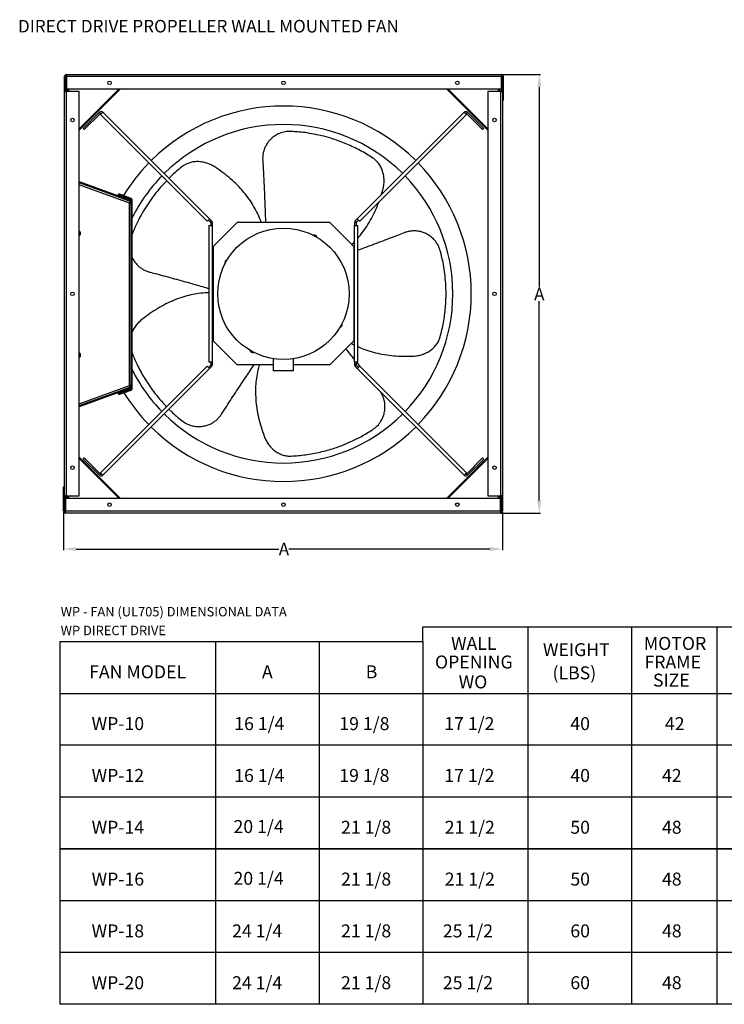
# Model space of a CAD drawing. Units: inches. Extents: x -4 to 238, y 0 to 157.
# Drawn here: x -4 to 108, y 0 to 157 of the extents above; entities that cross this region are included whole.
import ezdxf

# ---------------------------------------------------------------- set-up
doc = ezdxf.new("R2010")
doc.units = ezdxf.units.IN
doc.header["$MEASUREMENT"] = 0
doc.styles.add('BOLD', font='ROMAND')
doc.dimstyles.get("Standard").update_dxf_attribs({"dimtxt": 1.5, "dimasz": 1.2, "dimexe": 0.18, "dimexo": 0.0625, "dimgap": 0.09, "dimtad": 0, "dimtih": 1, "dimtoh": 1, "dimdec": 4, "dimzin": 0, "dimdsep": 46, "dimtxsty": 'Standard', "dimcen": 0.09, "dimadec": 0, "dimazin": 0, "dimtfac": 1, "dimtdec": 4, "dimtofl": 0, "dimtmove": 0, "dimatfit": 3, "dimfxl": 0, "dimtolj": 1, "dimtzin": 0, "dimarcsym": 0})

# ---------------------------------------------------------------- blocks, each defined once
blk = doc.blocks.new('*D10')
at = {"color": 0, "lineweight": -2}
for p, q in [((3.32, 78.25), (3.32, 72.18)), ((73.15, 78.25), (73.15, 72.18)), ((5.32, 72.36), (37.59, 72.36)), ((71.15, 72.36), (39.18, 72.36))]:
    blk.add_line(p, q, dxfattribs=at)
at = {"color": 0}
for points in [[(5.32, 72.69), (5.32, 72.03), (3.32, 72.36)], [(71.15, 72.69), (71.15, 72.03), (73.15, 72.36)]]:
    blk.add_solid(points, dxfattribs=at)
at = {"layer": 'DEFPOINTS', "color": 0}
for p in [(3.32, 78.38), (73.15, 78.38), (73.15, 72.36)]:
    blk.add_point(p, dxfattribs=at)
at = {"color": 0, "insert": (38.39, 72.36), "char_height": 2, "attachment_point": 5}
blk.add_mtext('\\A1;A', dxfattribs=at)
blk = doc.blocks.new('*D11')
at = {"color": 0, "lineweight": -2}
for p, q in [((73.14, 147.92), (79.21, 147.92)), ((79.03, 145.92), (79.03, 114.07)), ((79.03, 80.09), (79.03, 111.82)), ((72.98, 78.09), (79.21, 78.09))]:
    blk.add_line(p, q, dxfattribs=at)
at = {"color": 0}
for points in [[(78.69, 145.92), (79.36, 145.92), (79.03, 147.92)], [(78.69, 80.09), (79.36, 80.09), (79.03, 78.09)]]:
    blk.add_solid(points, dxfattribs=at)
at = {"layer": 'DEFPOINTS', "color": 0}
for p in [(73.01, 147.92), (72.86, 78.09), (79.03, 78.09)]:
    blk.add_point(p, dxfattribs=at)
at = {"color": 0, "insert": (79.03, 112.95), "char_height": 2, "attachment_point": 5}
blk.add_mtext('\\A1;A', dxfattribs=at)

msp = doc.modelspace()

# ---------------------------------------------------------------- linework, layer by layer
at = {"color": 7, "linetype": 'Continuous', "lineweight": 25}
for p, q in [((3.63531, 147.62861), (3.48006, 147.62861)), ((3.48006, 145.20067), (3.48006, 147.62861)), ((3.63531, 145.20067), (3.63531, 147.62861)), ((3.769, 147.62861), (3.769, 147.91754)), ((3.769, 147.91754), (73.01266, 147.91754)), ((3.769, 147.62861), (3.769, 145.60604)), ((3.769, 147.62861), (73.01266, 147.62861)), ((73.01266, 147.91754), (73.01266, 147.62861)), ((73.01266, 145.60604), (73.01266, 147.62861)), ((73.01266, 147.62861), (73.14635, 147.62861)), ((73.14635, 147.62861), (73.14635, 143.76029)), ((73.3016, 147.62861), (73.14635, 147.62861)), ((73.14635, 147.62861), (73.14635, 145.20067)), ((73.3016, 147.62861), (73.3016, 143.76029)), ((3.48006, 145.20067), (3.769, 145.20067)), ((3.48006, 80.80426), (3.48006, 145.20067)), ((3.769, 145.60604), (73.01266, 145.60604)), ((3.769, 145.20067), (3.769, 145.60604)), ((5.79157, 145.20067), (3.769, 145.20067)), ((3.769, 80.80426), (3.769, 145.20067)), ((3.81321, 145.60604), (3.81321, 145.20067)), ((4.02021, 145.60604), (4.02021, 145.20067)), ((4.14527, 145.20067), (4.14527, 145.60604)), ((12.15196, 145.60604), (5.79157, 139.24565)), ((12.37151, 145.60604), (5.79157, 139.02609)), ((5.79157, 80.80426), (5.79157, 145.20067)), ((70.83485, 139.02609), (64.2549, 145.60604)), ((70.83485, 139.24565), (64.47445, 145.60604)), ((70.83485, 145.20067), (70.83485, 80.80426)), ((72.85741, 145.20067), (70.83485, 145.20067)), ((72.48114, 145.60604), (72.48114, 145.20067)), ((72.60621, 145.20067), (72.60621, 145.60604)), ((72.81321, 145.20067), (72.81321, 145.60604)), ((72.85741, 145.20067), (72.85741, 80.80426)), ((72.85741, 145.20067), (73.14635, 145.20067)), ((72.9911, 145.60604), (72.9911, 145.20067)), ((73.14635, 145.20067), (73.14635, 80.80426)), ((73.3016, 143.76029), (73.14635, 143.76029)), ((9.01714, 141.90609), (6.44345, 139.3324)), ((9.20011, 141.72313), (6.62641, 139.14944)), ((9.20011, 141.72313), (9.01714, 141.90609)), ((9.1942, 141.52816), (26.18441, 124.53795)), ((9.57213, 141.90609), (26.56234, 124.91589)), ((50.06407, 124.91589), (67.05428, 141.90609)), ((50.44201, 124.53795), (67.43221, 141.52816)), ((67.42631, 141.72313), (67.60927, 141.90609)), ((70, 139.14944), (67.42631, 141.72313)), ((70.18296, 139.3324), (67.60927, 141.90609)), ((6.44345, 139.3324), (6.62641, 139.14944)), ((70.18296, 139.3324), (70, 139.14944)), ((5.79157, 130.8905), (13.97473, 127.91208)), ((5.79157, 130.72529), (13.92163, 127.76619)), ((13.90694, 127.72112), (5.79157, 130.67488)), ((13.80811, 127.44961), (5.79157, 130.3674)), ((12.07084, 128.74271), (12.12394, 128.8886)), ((14.00909, 128.03725), (12.07084, 128.74271)), ((14.06219, 128.18313), (12.12394, 128.8886)), ((53.86387, 128.71569), (54.1293, 129.56343)), ((12.55002, 128.24734), (12.53963, 128.21878)), ((12.55002, 128.24734), (13.91582, 127.75023)), ((12.7558, 128.49341), (12.68771, 128.38051)), ((13.80811, 98.41947), (13.80811, 127.44961)), ((13.80811, 127.44961), (14.09705, 127.44961)), ((13.91582, 127.75023), (13.90543, 127.72167)), ((13.97473, 127.91208), (13.92163, 127.76619)), ((14.00909, 128.03725), (14.06219, 128.18313)), ((14.25231, 127.91162), (14.09705, 127.91162)), ((14.09705, 97.94368), (14.09705, 127.91162)), ((14.09705, 98.41947), (14.09705, 127.44961)), ((14.25231, 97.94368), (14.25231, 127.91162)), ((26.37938, 124.73292), (26.69498, 124.41731)), ((26.45841, 123.87643), (26.45841, 102.1285)), ((26.45841, 123.87643), (26.99289, 123.87643)), ((26.56234, 124.91589), (26.87795, 124.60027)), ((26.69498, 124.41731), (26.87795, 124.60027)), ((26.99289, 124.32278), (26.73414, 124.32278)), ((26.73414, 124.32278), (26.73414, 123.87643)), ((26.99289, 124.32278), (26.99289, 123.87643)), ((26.99289, 123.87643), (26.99289, 102.1285)), ((27.12658, 120.51103), (30.93833, 124.32278)), ((45.68808, 124.32278), (30.93833, 124.32278)), ((45.68808, 124.32278), (49.49983, 120.51103)), ((49.63352, 124.32278), (49.63352, 123.87643)), ((49.89227, 124.32278), (49.63352, 124.32278)), ((49.63352, 123.87643), (50.168, 123.87643)), ((49.63352, 102.1285), (49.63352, 123.87643)), ((49.74846, 124.60027), (50.06407, 124.91589)), ((49.93143, 124.41731), (49.74846, 124.60027)), ((49.89227, 124.32278), (49.89227, 123.87643)), ((49.93143, 124.41731), (50.24704, 124.73292)), ((50.168, 102.1285), (50.168, 123.87643)), ((26.99289, 120.51103), (27.12658, 120.51103)), ((27.12658, 120.51103), (27.12658, 105.4939)), ((49.49983, 120.51103), (49.49983, 105.4939)), ((49.49983, 120.51103), (49.63352, 120.51103)), ((27.12658, 105.4939), (26.99289, 105.4939)), ((30.93833, 101.68215), (27.12658, 105.4939)), ((49.49983, 105.4939), (45.68808, 101.68215)), ((49.63352, 105.4939), (49.49983, 105.4939)), ((26.99289, 102.1285), (26.45841, 102.1285)), ((26.73414, 102.1285), (26.73414, 101.68215)), ((26.99289, 102.1285), (26.99289, 101.68215)), ((36.69602, 102.67045), (36.69602, 100.71184)), ((39.93039, 100.71184), (39.93039, 102.66726)), ((50.168, 102.1285), (49.63352, 102.1285)), ((49.63352, 102.1285), (49.63352, 101.68215)), ((49.89227, 102.1285), (49.89227, 101.68215)), ((50.55023, 101.35875), (49.92163, 102.14986)), ((26.18441, 101.46698), (9.1942, 84.47677)), ((26.56234, 101.08904), (9.57213, 84.09884)), ((26.18441, 101.46698), (26.56234, 101.08904)), ((26.69498, 101.58762), (26.37938, 101.27201)), ((26.87795, 101.40466), (26.56234, 101.08904)), ((26.69498, 101.58762), (26.87795, 101.40466)), ((26.99289, 101.68215), (26.73414, 101.68215)), ((36.69602, 101.68215), (30.93833, 101.68215)), ((39.93039, 100.71184), (36.69602, 100.71184)), ((45.68808, 101.68215), (39.93039, 101.68215)), ((49.89227, 101.68215), (49.63352, 101.68215)), ((49.93143, 101.58762), (49.74846, 101.40466)), ((50.06407, 101.08904), (49.74846, 101.40466)), ((50.24704, 101.27201), (49.93143, 101.58762)), ((67.05428, 84.09884), (50.06407, 101.08904)), ((67.43221, 84.47677), (50.44201, 101.46698)), ((5.79157, 95.50169), (13.80811, 98.41947)), ((5.79157, 95.19421), (13.90694, 98.14796)), ((13.92163, 98.1029), (5.79157, 95.1438)), ((13.97473, 97.95701), (5.79157, 94.97858)), ((12.07084, 97.11259), (14.00909, 97.81806)), ((12.12394, 96.96671), (14.06219, 97.67217)), ((12.55002, 97.62174), (12.53963, 97.6503)), ((13.91582, 98.11885), (12.55002, 97.62174)), ((12.75489, 97.51303), (12.83043, 97.38906)), ((14.09705, 98.41947), (13.80811, 98.41947)), ((13.91582, 98.11885), (13.90543, 98.14741)), ((13.97473, 97.95701), (13.92163, 98.1029)), ((14.06219, 97.67217), (14.00909, 97.81806)), ((14.09705, 97.94368), (14.25231, 97.94368)), ((12.12394, 96.96671), (12.07084, 97.11259)), ((5.79157, 86.97884), (12.37151, 80.39889)), ((5.79157, 86.75928), (12.15196, 80.39889)), ((6.44345, 86.67253), (6.62641, 86.85549)), ((6.44345, 86.67253), (9.01714, 84.09884)), ((6.62641, 86.85549), (9.20011, 84.2818)), ((64.2549, 80.39889), (70.83485, 86.97884)), ((64.47445, 80.39889), (70.83485, 86.75928)), ((67.42631, 84.2818), (70, 86.85549)), ((67.60927, 84.09884), (70.18296, 86.67253)), ((70.18296, 86.67253), (70, 86.85549)), ((9.20011, 84.2818), (9.01714, 84.09884)), ((67.42631, 84.2818), (67.60927, 84.09884)), ((3.32481, 82.24464), (3.48006, 82.24464)), ((3.32481, 78.37632), (3.32481, 82.24464)), ((3.48006, 78.37632), (3.48006, 82.24464)), ((3.769, 80.80426), (3.48006, 80.80426)), ((3.48006, 78.37632), (3.48006, 80.80426)), ((3.61375, 80.39889), (3.61375, 78.37632)), ((72.85741, 80.39889), (3.61375, 80.39889)), ((3.63531, 80.39889), (3.63531, 80.80426)), ((3.769, 80.80426), (5.79157, 80.80426)), ((3.81321, 80.80426), (3.81321, 80.39889)), ((4.02021, 80.80426), (4.02021, 80.39889)), ((4.14527, 80.39889), (4.14527, 80.80426)), ((70.83485, 80.80426), (72.85741, 80.80426)), ((72.48114, 80.80426), (72.48114, 80.39889)), ((72.60621, 80.39889), (72.60621, 80.80426)), ((72.81321, 80.39889), (72.81321, 80.80426)), ((73.14635, 80.80426), (72.85741, 80.80426)), ((72.85741, 80.80426), (72.85741, 80.39889)), ((72.85741, 78.37632), (72.85741, 80.39889)), ((72.9911, 80.80426), (72.9911, 78.37632)), ((73.14635, 80.80426), (73.14635, 78.37632)), ((3.32481, 78.37632), (3.48006, 78.37632)), ((3.61375, 78.37632), (3.48006, 78.37632)), ((72.85741, 78.37632), (3.61375, 78.37632)), ((3.61375, 78.08739), (3.61375, 78.37632)), ((72.85741, 78.08739), (3.61375, 78.08739)), ((72.85741, 78.37632), (72.85741, 78.08739)), ((72.9911, 78.37632), (73.14635, 78.37632))]:
    msp.add_line(p, q, dxfattribs=at)
at = {"color": 7, "linetype": 'Continuous'}
for p, q in [((60.50621, 59.97754), (120.85716, 59.97754)), ((77.20779, 59.97754), (77.20779, -0.12617)), ((93.70779, 59.97754), (93.70779, -0.12617)), ((107.25708, 59.97754), (107.25708, -0.12617)), ((2.75621, 57.62383), (60.50621, 57.62383)), ((2.75621, 57.62383), (2.75621, -0.12617)), ((27.50621, 57.62383), (27.50621, -0.12617)), ((44.00621, 57.62383), (44.00621, -0.12617)), ((60.50621, 57.62383), (60.50621, -0.12617)), ((2.75621, 49.37383), (120.85716, 49.37383)), ((120.85716, 41.12383), (2.75621, 41.12383)), ((120.85716, 32.87383), (2.75621, 32.87383)), ((120.85716, 24.62383), (2.75621, 24.62383)), ((2.75621, 24.62383), (120.85716, 24.62383)), ((120.85716, 16.37383), (2.75621, 16.37383)), ((120.85716, 8.12383), (2.75621, 8.12383)), ((120.85716, -0.12617), (2.75621, -0.12617))]:
    msp.add_line(p, q, dxfattribs=at)
msp.add_line((60.50621, 57.62383), (60.50621, 59.97754))
at = {"color": 7, "linetype": 'Continuous', "lineweight": 25, "flags": 128}
for points in [[(9.1942, 141.52816), (9.20858, 141.54254), (9.24955, 141.58351), (9.31085, 141.64481), (9.38316, 141.71713), (9.45548, 141.78944), (9.51678, 141.85075), (9.55775, 141.89171), (9.57213, 141.90609)], [(67.05428, 141.90609), (67.06866, 141.89171), (67.10963, 141.85075), (67.17093, 141.78944), (67.24325, 141.71713), (67.31556, 141.64481), (67.37687, 141.58351), (67.41783, 141.54254), (67.43221, 141.52816)], [(13.90694, 127.72112), (13.90504, 127.71591), (13.89941, 127.70046), (13.89028, 127.67537), (13.878, 127.6416), (13.86302, 127.60046), (13.84593, 127.55352), (13.8274, 127.50258), (13.80811, 127.44961)], [(26.56234, 124.91589), (26.54795, 124.9015), (26.50699, 124.86054), (26.44569, 124.79923), (26.37337, 124.72692), (26.30106, 124.6546), (26.23975, 124.5933), (26.19879, 124.55234), (26.18441, 124.53795)], [(50.44201, 124.53795), (50.42762, 124.55234), (50.38666, 124.5933), (50.32535, 124.6546), (50.25304, 124.72692), (50.18073, 124.79923), (50.11942, 124.86054), (50.07846, 124.9015), (50.06407, 124.91589)], [(50.06407, 101.08904), (50.07846, 101.10343), (50.11942, 101.14439), (50.18073, 101.2057), (50.25304, 101.27801), (50.32535, 101.35032), (50.38666, 101.41163), (50.42762, 101.4526), (50.44201, 101.46698)], [(13.80811, 98.41947), (13.8274, 98.36651), (13.84593, 98.31557), (13.86302, 98.26863), (13.878, 98.22749), (13.89028, 98.19372), (13.89941, 98.16863), (13.90504, 98.15318), (13.90694, 98.14796)], [(9.57213, 84.09884), (9.55775, 84.11322), (9.51678, 84.15418), (9.45548, 84.21549), (9.38316, 84.28781), (9.31085, 84.36012), (9.24955, 84.42142), (9.20858, 84.46239), (9.1942, 84.47677)], [(67.43221, 84.47677), (67.41783, 84.46239), (67.37687, 84.42142), (67.31556, 84.36012), (67.24325, 84.28781), (67.17093, 84.21549), (67.10963, 84.15418), (67.06866, 84.11322), (67.05428, 84.09884)]]:
    msp.add_lwpolyline(points, dxfattribs=at)
at = {"color": 7, "linetype": 'Continuous', "lineweight": 25}
for centre, radius in [((10.6345, 146.57636), 0.28031), ((38.31321, 146.57636), 0.28031), ((65.99191, 146.57636), 0.28031), ((4.73931, 140.68117), 0.28031), ((71.8871, 140.68117), 0.28031), ((38.31321, 113.00247), 10.45781), ((4.73931, 113.00247), 0.28031), ((71.8871, 113.00247), 0.28031), ((4.73931, 85.32376), 0.28031), ((71.8871, 85.32376), 0.28031), ((10.6345, 79.42857), 0.28031), ((38.31321, 79.42857), 0.28031), ((65.99191, 79.42857), 0.28031)]:
    msp.add_circle(centre, radius, dxfattribs=at)
for centre, radius, start, end in [((3.769, 147.62861), 0.28894, 90, 180), ((3.769, 147.62861), 0.13369, 90, 180), ((73.01266, 147.62861), 0.28894, 0, 90), ((73.01266, 147.62861), 0.13369, 0, 90), ((38.31321, 113.00247), 29.88563, 45.2203643, 134.7796357), ((9.29464, 141.6286), 0.39244, 45, 135), ((9.29464, 141.6286), 0.13369, 45, 135), ((67.33178, 141.6286), 0.39244, 45, 135), ((67.33178, 141.6286), 0.13369, 45, 135), ((38.31321, 113.00247), 26.95312, 45.24434, 134.75566), ((38.31321, 113.00247), 29.88563, 135.8043478, 148.4753661), ((38.31321, 113.00247), 29.88563, 0, 44.1956522), ((38.31321, 113.00247), 26.95313, 135.8918675, 153.2137953), ((38.31321, 113.00247), 26.95313, 0, 44.1081325), ((13.91872, 127.75821), 0.16374, 250, 70), ((13.91872, 127.75821), 0.00849, 250, 70), ((13.96337, 127.91162), 0.13369, 0, 70), ((13.96337, 127.91162), 0.28894, 0, 70), ((26.60046, 124.32278), 0.13369, 0, 45), ((26.60046, 124.32278), 0.39244, 0, 45), ((50.02596, 124.32278), 0.39244, 135, 180), ((50.02596, 124.32278), 0.13369, 135, 180), ((5.4746, 122.63767), 0.53906, 306.0152102, 53.9847898), ((5.4746, 122.63767), 0.40969, 320.6858904, 39.3141096), ((43.17333, 121.80932), 0.53906, 17.816348, 104.3987931), ((29.50635, 117.86259), 0.53906, 107.816348, 194.3987931), ((38.31321, 113.00247), 26.95313, 315.8918675, 0), ((38.31321, 113.00247), 29.88563, 315.8043478, 0), ((47.12006, 108.14234), 0.53906, 287.816348, 14.3987931), ((5.4746, 103.23142), 0.53906, 306.0152102, 53.9847898), ((5.4746, 103.23142), 0.40969, 320.6858904, 39.3141096), ((33.45308, 104.19561), 0.53906, 197.816348, 284.3987931), ((38.31321, 113.00247), 26.95312, 206.7862047, 224.1081325), ((26.60046, 101.68215), 0.13369, 315, 0), ((26.60046, 101.68215), 0.39244, 315, 0), ((50.02596, 101.68215), 0.39244, 180, 225), ((50.02596, 101.68215), 0.13369, 180, 225), ((38.31321, 113.00247), 29.88563, 211.799874, 224.1956522), ((13.91872, 98.11087), 0.16374, 290, 110), ((13.91872, 98.11087), 0.00849, 290, 110), ((13.96337, 97.94368), 0.13369, 290, 0), ((13.96337, 97.94368), 0.28894, 290, 0), ((38.31321, 113.00247), 26.95313, 225.24434, 314.75566), ((38.31321, 113.00247), 29.88563, 225.2203643, 314.7796357), ((9.29464, 84.37633), 0.39244, 225, 315), ((9.29464, 84.37633), 0.13369, 225, 315), ((67.33178, 84.37633), 0.39244, 225, 315), ((67.33178, 84.37633), 0.13369, 225, 315), ((3.61375, 78.37632), 0.28894, 180, 270), ((3.61375, 78.37632), 0.13369, 180, 270), ((72.85741, 78.37632), 0.13369, 270, 0), ((72.85741, 78.37632), 0.28894, 270, 0)]:
    msp.add_arc(centre, radius, start, end, dxfattribs=at)
for points, knots in [([(39.51976, 138.84932), (39.20569, 138.84402), (38.57761, 138.83342), (37.71929, 138.57616), (36.9612, 138.1831), (36.36992, 137.71691), (35.89857, 137.19345), (35.56156, 136.68729), (35.30848, 136.15764), (35.13148, 135.62628), (35.02615, 135.06237), (34.99908, 134.60884), (35.01076, 134.35198), (35.01382, 134.28472)], [0, 0, 0, 0, 0.145363403, 0.290703027, 0.410521985, 0.530205097, 0.616128635, 0.701943705, 0.770187524, 0.838364802, 0.907016138, 0.975653195, 1, 1, 1, 1]), ([(52.55668, 134.6043), (51.88866, 135.01974), (50.53703, 135.86034), (48.40786, 136.86221), (46.45485, 137.58956), (44.71889, 138.08797), (43.21549, 138.42281), (41.47133, 138.71234), (40.25121, 138.79798), (39.51976, 138.84932)], [0, 0, 0, 0, 0.161272588, 0.326310985, 0.491357528, 0.604444122, 0.717618681, 0.830713675, 1, 1, 1, 1]), ([(27.45023, 133.16208), (27.23775, 133.29134), (26.81279, 133.54985), (26.11026, 133.82431), (25.37941, 133.99903), (24.63714, 134.06014), (23.91255, 134.00172), (23.25145, 133.8333), (22.66038, 133.57581), (22.33353, 133.34136), (22.17012, 133.22414)], [0, 0, 0, 0, 0.126271271, 0.252540156, 0.382429577, 0.512311683, 0.641159759, 0.769997065, 0.885003623, 1, 1, 1, 1]), ([(35.01382, 134.28472), (35.0362, 133.90267), (35.11501, 132.55756), (35.23348, 130.25689), (35.33336, 127.9518), (35.39727, 126.21396), (35.43175, 125.18928), (35.45018, 124.56449), (35.45731, 124.32278)], [0, 0, 0, 0, 0.114450654, 0.402955558, 0.691475531, 0.808317695, 0.925846462, 1, 1, 1, 1]), ([(54.1293, 129.56343), (54.18657, 129.80546), (54.30111, 130.2895), (54.34504, 131.04246), (54.28536, 131.79153), (54.11411, 132.51636), (53.83463, 133.18743), (53.47017, 133.76413), (53.04263, 134.2467), (52.71866, 134.4851), (52.55668, 134.6043)], [0, 0, 0, 0, 0.126270902, 0.252539474, 0.382429354, 0.512311762, 0.641159939, 0.769997153, 0.885003637, 1, 1, 1, 1]), ([(22.17012, 133.22414), (21.55602, 132.72596), (20.82946, 132.13654), (20.20605, 131.47158), (20.10956, 131.36866)], [0, 0, 0, 0, 0.845223538, 1, 1, 1, 1]), ([(34.78512, 124.32278), (34.75422, 124.42174), (34.59776, 124.92276), (34.20073, 125.81139), (33.59533, 126.96426), (32.86101, 128.09652), (32.00196, 129.20582), (31.01018, 130.28854), (29.91734, 131.30963), (28.73176, 132.27757), (27.88013, 132.86537), (27.45023, 133.16208)], [0, 0, 0, 0, 0.030126626, 0.152532504, 0.270183859, 0.384358283, 0.507381751, 0.62917624, 0.751094567, 0.874352331, 1, 1, 1, 1]), ([(19.74111, 130.98125), (19.41142, 130.64451), (18.52782, 129.742), (17.44923, 128.34089), (16.43393, 126.84708), (15.65277, 125.51991), (14.89427, 124.06563), (14.48114, 123.04769), (14.25231, 122.48385)], [0, 0, 0, 0, 0.132199996, 0.354314709, 0.506503327, 0.658810284, 0.81101045, 1, 1, 1, 1]), ([(50.168, 121.87612), (50.43333, 122.19162), (50.99754, 122.86252), (51.77304, 124.01315), (52.49419, 125.29065), (53.06171, 126.4775), (53.35146, 127.25533), (53.46549, 127.56144)], [0, 0, 0, 0, 0.196760145, 0.418395996, 0.637817961, 0.857463535, 1, 1, 1, 1]), ([(57.53427, 122.71695), (57.17784, 122.5776), (55.92291, 122.08697), (53.77141, 121.2636), (51.67297, 120.47889), (50.46993, 120.0392), (50.168, 119.92884)], [0, 0, 0, 0, 0.145213989, 0.511266454, 0.877337937, 1, 1, 1, 1]), ([(63.26787, 119.84208), (63.16578, 120.13914), (62.96161, 120.7332), (62.4517, 121.47002), (61.84362, 122.06955), (61.21753, 122.48782), (60.57403, 122.77435), (59.98851, 122.93845), (59.40658, 123.01547), (58.84653, 123.01961), (58.27767, 122.94553), (57.83797, 122.83112), (57.59729, 122.74064), (57.53427, 122.71695)], [0, 0, 0, 0, 0.145363338, 0.290703104, 0.410522002, 0.530205097, 0.61612867, 0.701943699, 0.770187634, 0.838364846, 0.907016246, 0.975653266, 1, 1, 1, 1]), ([(49.16812, 120.84274), (49.18896, 120.86063), (49.35176, 121.00037), (49.50227, 121.16839), (49.63352, 121.3149)], [0, 0, 0, 0, 0.128015783, 1, 1, 1, 1]), ([(63.25924, 106.13145), (63.44793, 106.89515), (63.8297, 108.44038), (64.12459, 110.77494), (64.21282, 112.85713), (64.15041, 114.66214), (64.00428, 116.19544), (63.74067, 117.9437), (63.44508, 119.13056), (63.26787, 119.84208)], [0, 0, 0, 0, 0.161272588, 0.326310997, 0.49135753, 0.604444149, 0.717618556, 0.830713689, 1, 1, 1, 1]), ([(14.25231, 118.75299), (14.25593, 118.74318), (14.32807, 118.54775), (14.56858, 118.18265), (14.93552, 117.70425), (15.36324, 117.30021), (15.81335, 116.96759), (16.31726, 116.69318), (16.7402, 116.52729), (16.9881, 116.45902), (17.05301, 116.44114)], [0, 0, 0, 0, 0.009574623, 0.190719411, 0.371635096, 0.515507745, 0.659239517, 0.803970462, 0.948672403, 1, 1, 1, 1]), ([(17.05301, 116.44114), (17.42328, 116.34437), (18.72691, 116.00366), (20.95154, 115.40539), (23.17484, 114.78805), (24.84709, 114.31184), (25.76305, 114.04807), (26.29474, 113.89255), (26.45841, 113.84468)], [0, 0, 0, 0, 0.117011313, 0.411971162, 0.706946673, 0.826403028, 0.946561426, 1, 1, 1, 1]), ([(26.45841, 113.14522), (26.35419, 113.14642), (25.82878, 113.15247), (24.86037, 113.04945), (23.57685, 112.82992), (22.27309, 112.48144), (20.95262, 112.00723), (19.61641, 111.39857), (18.3076, 110.67475), (17.02066, 109.8463), (16.19847, 109.21799), (15.78342, 108.90083)], [0, 0, 0, 0, 0.030285949, 0.152672037, 0.270303841, 0.384459548, 0.507462647, 0.629236909, 0.751135341, 0.874372651, 1, 1, 1, 1]), ([(15.78342, 108.90083), (15.59448, 108.73879), (15.2166, 108.41472), (14.7438, 107.82984), (14.41503, 107.32403), (14.28822, 107.003), (14.25231, 106.91207)], [0, 0, 0, 0, 0.291108964, 0.582214398, 0.881667734, 1, 1, 1, 1]), ([(49.11376, 105.10783), (49.1406, 105.09141), (49.30144, 104.99299), (49.48259, 104.91254), (49.63352, 104.84552)], [0, 0, 0, 0, 0.166869487, 1, 1, 1, 1]), ([(58.95106, 103.07809), (59.19894, 103.09841), (59.69469, 103.13906), (60.42437, 103.32995), (61.11833, 103.61818), (61.75477, 104.00503), (62.30663, 104.47821), (62.74248, 105.00304), (63.06931, 105.55878), (63.19594, 105.94057), (63.25924, 106.13145)], [0, 0, 0, 0, 0.126270766, 0.252539547, 0.382429287, 0.51231162, 0.641160107, 0.769996914, 0.885003502, 1, 1, 1, 1]), ([(14.25231, 103.52615), (14.49842, 102.92352), (15.04881, 101.57588), (16.12339, 99.63426), (17.27349, 97.89486), (18.38818, 96.47709), (19.16084, 95.57837), (19.62341, 95.11722), (19.72919, 95.01177)], [0, 0, 0, 0, 0.184537139, 0.412682635, 0.64083949, 0.797168029, 0.953618249, 1, 1, 1, 1]), ([(49.63352, 102.51246), (49.47523, 102.71122), (49.0749, 103.21392), (48.61773, 103.7978), (48.32083, 104.17921), (48.26144, 104.25551)], [0, 0, 0, 0, 0.343462517, 0.868664898, 1, 1, 1, 1]), ([(50.168, 104.58533), (50.23276, 104.55334), (50.67372, 104.33556), (51.60096, 104.00071), (52.94189, 103.602), (54.38233, 103.3107), (55.86619, 103.12653), (57.39441, 103.04044), (58.42887, 103.06546), (58.95106, 103.07809)], [0, 0, 0, 0, 0.026228502, 0.178567954, 0.342714384, 0.505221041, 0.667893117, 0.832352009, 1, 1, 1, 1]), ([(28.47307, 93.84542), (28.67952, 94.16767), (29.40641, 95.30222), (30.6628, 97.23298), (31.93711, 99.15711), (32.9065, 100.59964), (33.37063, 101.28664), (33.61361, 101.64299), (33.64031, 101.68215)], [0, 0, 0, 0, 0.121709955, 0.428514571, 0.735334902, 0.859587988, 0.984571474, 1, 1, 1, 1]), ([(34.48457, 101.68215), (34.46141, 101.61309), (34.3042, 101.14443), (34.11201, 100.2221), (33.92335, 98.93416), (33.85211, 97.58637), (33.895, 96.18404), (34.06098, 94.72513), (34.34492, 93.2567), (34.73514, 91.77674), (35.07862, 90.80063), (35.25201, 90.30789)], [0, 0, 0, 0, 0.021345104, 0.144859213, 0.263575771, 0.378784108, 0.502921189, 0.625818398, 0.748840753, 0.87321439, 1, 1, 1, 1]), ([(52.52948, 91.38273), (52.78045, 91.57162), (53.28235, 91.94937), (53.82553, 92.66201), (54.20781, 93.4256), (54.41213, 94.15029), (54.48582, 94.85086), (54.46082, 95.45833), (54.35465, 96.03592), (54.18411, 96.56862), (53.95653, 97.06235), (53.75834, 97.35282), (53.66822, 97.4849)], [0, 0, 0, 0, 0.150750018, 0.301475316, 0.425734175, 0.549852095, 0.638960065, 0.727954859, 0.798727345, 0.869431076, 0.940626379, 1, 1, 1, 1]), ([(20.10544, 94.63215), (20.22917, 94.50564), (20.882, 93.83813), (21.57943, 93.26534), (22.14469, 92.80111)], [0, 0, 0, 0, 0.189530926, 1, 1, 1, 1]), ([(22.14469, 92.80111), (22.40189, 92.6208), (22.91625, 92.26021), (23.76186, 91.96381), (24.6062, 91.83621), (25.35857, 91.86583), (26.04759, 92.01226), (26.61774, 92.22366), (27.13381, 92.5034), (27.58933, 92.82924), (28.006, 93.22354), (28.29447, 93.57455), (28.43601, 93.78922), (28.47307, 93.84542)], [0, 0, 0, 0, 0.145363262, 0.290703081, 0.410521857, 0.530204968, 0.616128802, 0.701943856, 0.770187723, 0.838364771, 0.907016483, 0.975653216, 1, 1, 1, 1]), ([(39.48724, 87.15411), (40.27186, 87.21066), (41.85944, 87.32508), (44.17086, 87.76603), (46.17841, 88.32556), (47.87578, 88.94269), (49.28888, 89.55549), (50.87011, 90.34643), (51.90755, 90.99432), (52.52948, 91.38273)], [0, 0, 0, 0, 0.161272604, 0.32631093, 0.491357532, 0.60444406, 0.717618601, 0.830713627, 1, 1, 1, 1]), ([(35.25201, 90.30789), (35.34794, 90.07843), (35.53979, 89.61951), (35.94682, 88.98453), (36.43539, 88.4136), (36.99998, 87.92786), (37.62053, 87.54922), (38.25436, 87.29689), (38.8839, 87.15778), (39.28613, 87.15533), (39.48724, 87.15411)], [0, 0, 0, 0, 0.126270909, 0.252539362, 0.382429059, 0.512311466, 0.641159811, 0.769996825, 0.885003271, 1, 1, 1, 1])]:
    msp.add_open_spline(points, degree=3, knots=knots, dxfattribs=at)

# ---------------------------------------------------------------- texts
at = {"style": 'BOLD'}
msp.add_text('DIRECT DRIVE PROPELLER WALL MOUNTED FAN', height=2, dxfattribs=at).set_placement((-3.93052, 154.60336))
at = {"color": 7, "linetype": 'Continuous'}
for s, height, p in [('WP - FAN (UL705) DIMENSIONAL DATA', 1.5, (2.86962, 61.63716)), ('WP DIRECT DRIVE', 1.5, (2.86962, 58.64585)), ('WALL', 2.0625, (64.98596, 56.30438)), ('MOTOR', 2.0625, (95.65803, 56.30438)), ('WEIGHT', 2.0625, (79.60599, 55.30798)), ('OPENING', 2.0625, (62.42954, 53.34325)), ('FRAME', 2.0625, (95.76461, 53.34324)), ('FAN MODEL', 2.0625, (7.39684, 51.78008)), ('A', 2.0625, (34.89684, 51.78008)), ('B', 2.0625, (51.40867, 51.78008)), ('(LBS)', 2.0625, (81.12668, 51.61472)), ('WO', 2.0625, (66.19738, 50.17097)), ('SIZE', 2.0625, (97.10962, 50.45249)), ('WP-10', 2.0625, (7.78788, 43.53008)), ('16 1/4', 2.0625, (30.48378, 43.5303)), ('19 1/8', 2.0625, (47.20291, 43.5303)), ('17 1/2', 2.0625, (63.90278, 43.5303)), ('40', 2.0625, (83.96591, 43.53008)), ('42', 2.0625, (99.01681, 43.53008)), ('WP-12', 2.0625, (7.78788, 35.28008)), ('16 1/4', 2.0625, (30.48378, 35.2803)), ('19 1/8', 2.0625, (47.20291, 35.2803)), ('17 1/2', 2.0625, (63.90278, 35.2803)), ('40', 2.0625, (83.96591, 35.28008)), ('42', 2.0625, (98.55266, 35.28008)), ('WP-14', 2.0625, (7.78788, 27.03008)), ('20 1/4', 2.0625, (30.36619, 27.14781)), ('21 1/8', 2.0625, (47.47621, 27.0303)), ('21 1/2', 2.0625, (63.97599, 27.0303)), ('50', 2.0625, (83.96591, 27.03008)), ('48', 2.0625, (98.55266, 27.03008)), ('WP-16', 2.0625, (7.78788, 18.78008)), ('20 1/4', 2.0625, (30.36619, 18.89781)), ('21 1/8', 2.0625, (47.47621, 18.7803)), ('21 1/2', 2.0625, (63.97599, 18.7803)), ('50', 2.0625, (83.96591, 18.78008)), ('48', 2.0625, (98.55266, 18.78008)), ('WP-18', 2.0625, (7.78788, 10.53008)), ('24 1/4', 2.0625, (30.14243, 10.5303)), ('21 1/8', 2.0625, (47.47621, 10.5303)), ('25 1/2', 2.0625, (63.68316, 10.5303)), ('60', 2.0625, (83.96591, 10.53008)), ('48', 2.0625, (98.55266, 10.53008)), ('WP-20', 2.0625, (7.78788, 2.28008)), ('24 1/4', 2.0625, (30.14243, 2.2803)), ('21 1/8', 2.0625, (47.47621, 2.2803)), ('25 1/2', 2.0625, (63.68316, 2.2803)), ('60', 2.0625, (83.96591, 2.28008)), ('48', 2.0625, (98.55266, 2.28008))]:
    msp.add_text(s, height=height, dxfattribs=at).set_placement(p)

# ---------------------------------------------------------------- dimensions: what is measured, and where the dimension line sits
dim = msp.add_linear_dim(base=(79.02627, 78.08739), p1=(73.01266, 147.91754), p2=(72.85741, 78.08739), angle=90, text='A', dimstyle='Standard', override={"dimtxt": 2, "dimasz": 2, "dimexo": 0.125, "dimgap": 0.125})
dim.commit()
dim.dimension.update_dxf_attribs({"geometry": '*D11', "text_midpoint": (79.02627, 112.94925), "dimtype": 160})
dim = msp.add_linear_dim(base=(73.14635, 72.36018), p1=(3.32481, 78.37632), p2=(73.14635, 78.37632), text='A', dimstyle='Standard', override={"dimtxt": 2, "dimasz": 2, "dimexo": 0.125, "dimgap": 0.125})
dim.commit()
dim.dimension.update_dxf_attribs({"geometry": '*D10', "text_midpoint": (38.38525, 72.36018), "dimtype": 160})

doc.saveas('drawing.dxf')
